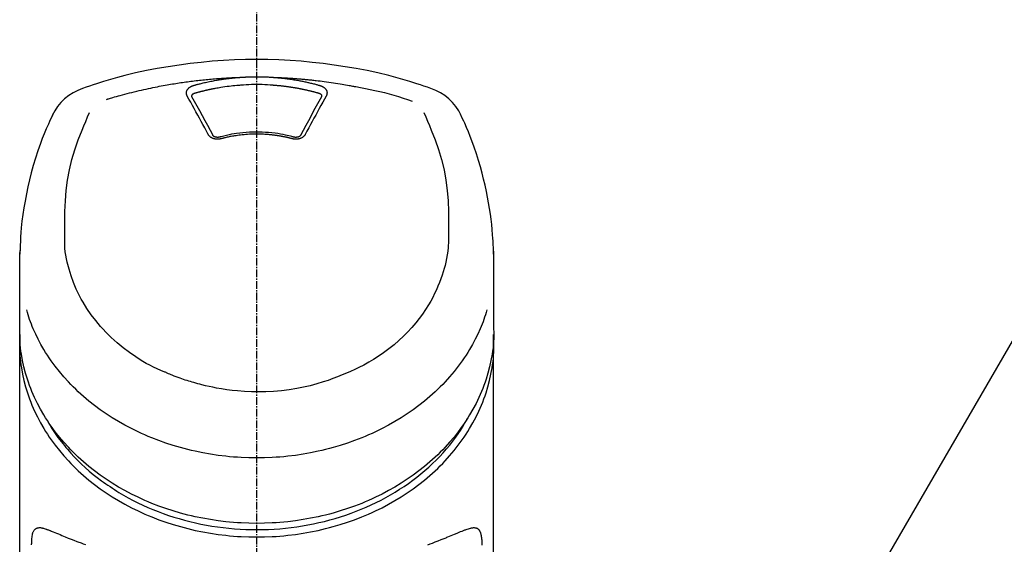
# Model space of a CAD drawing. Units: millimetres. Extents: x -109 to 26472, y -120 to 8859.
# Drawn here: x 3402 to 3497, y 3229 to 3280 of the extents above; entities that cross this region are included whole.
import ezdxf

# ---------------------------------------------------------------- set-up
doc = ezdxf.new("R2010")
doc.units = ezdxf.units.MM
doc.linetypes.add('CENTER2', pattern=[1.125, 0.75, -0.125, 0.125, -0.125])
doc.layers.add('150-機器', color=8, linetype='Continuous')
doc.layers.add('161-番号', color=110, linetype='Continuous')
doc.styles.add('KH001', font='txt')
doc.dimstyles.new('KH1xx030', dxfattribs={"dimscale": 30, "dimtxt": 2, "dimasz": 0.6, "dimexe": 0.3, "dimexo": 1.2, "dimgap": 0.5, "dimtad": 3, "dimdec": 1, "dimdsep": 46, "dimlunit": 6, "dimtxsty": 'KH001', "dimblk": 'DOT', "dimcen": 1, "dimdle": 1, "dimclrd": 256, "dimclre": 256, "dimclrt": 256, "dimadec": 0, "dimazin": 0, "dimtfac": 1, "dimtdec": 1, "dimtix": 1, "dimtmove": 2, "dimatfit": 3, "dimldrblk": 'CLOSEDBLANK', "dimfxl": 1, "dimtolj": 1, "dimtzin": 0, "dimlwd": -1, "dimlwe": -1, "dimarcsym": 0})

# ---------------------------------------------------------------- blocks, each defined once
blk = doc.blocks.new('F402_S')
at = {"layer": '150-機器', "color": 161, "linetype": 'CENTER2'}
blk.add_line((0, -72.081), (0, 259.906), dxfattribs=at)
at = {"layer": '150-機器', "color": 13, "linetype": 'Continuous'}
for points in [[(16.86, 244.316), (16.523, 244.431), (16.186, 244.545), (15.849, 244.658), (15.511, 244.769), (14.833, 244.983), (14.152, 245.187), (13.468, 245.38), (12.781, 245.562), (11.738, 245.815), (10.689, 246.041), (9.634, 246.242), (8.575, 246.423), (7.511, 246.584), (6.445, 246.724), (5.376, 246.843), (4.305, 246.941), (3.23, 247.017), (2.154, 247.071), (1.077, 247.103), (0, 247.114), (-1.077, 247.103), (-2.154, 247.071), (-3.23, 247.017), (-4.305, 246.941), (-5.376, 246.843), (-6.445, 246.724), (-7.511, 246.584), (-8.575, 246.423), (-9.634, 246.242), (-10.689, 246.04), (-11.738, 245.815), (-12.781, 245.562), (-13.468, 245.38), (-14.152, 245.187), (-14.833, 244.983), (-15.511, 244.769), (-15.849, 244.658), (-16.186, 244.545), (-16.523, 244.431), (-16.86, 244.316)], [(-14.531, 243.255), (-14.489, 243.268), (-14.447, 243.281), (-14.405, 243.294), (-14.363, 243.306), (-14.257, 243.338), (-14.151, 243.37), (-14.045, 243.402), (-13.939, 243.434), (-13.757, 243.487), (-13.575, 243.539), (-13.393, 243.59), (-13.211, 243.641), (-12.99, 243.701), (-12.769, 243.761), (-12.547, 243.819), (-12.325, 243.876), (-12.092, 243.935), (-11.859, 243.993), (-11.625, 244.05), (-11.391, 244.105), (-11.162, 244.158), (-10.933, 244.21), (-10.704, 244.261), (-10.475, 244.31), (-10.262, 244.356), (-10.049, 244.4), (-9.836, 244.443), (-9.623, 244.485), (-9.432, 244.522), (-9.241, 244.558), (-9.05, 244.594), (-8.859, 244.628), (-8.685, 244.659), (-8.511, 244.69), (-8.337, 244.719), (-8.163, 244.748), (-8, 244.775), (-7.838, 244.801), (-7.675, 244.827), (-7.512, 244.852), (-7.349, 244.876), (-7.186, 244.9), (-7.023, 244.924), (-6.86, 244.946), (-6.696, 244.969), (-6.533, 244.991), (-6.369, 245.012), (-6.206, 245.033), (-6.042, 245.053), (-5.878, 245.072), (-5.715, 245.092), (-5.551, 245.11), (-5.387, 245.128), (-5.223, 245.146), (-5.059, 245.163), (-4.895, 245.179), (-4.73, 245.195), (-4.566, 245.21), (-4.402, 245.225), (-4.237, 245.239), (-4.073, 245.253), (-3.909, 245.266), (-3.744, 245.279), (-3.579, 245.291), (-3.415, 245.302), (-3.25, 245.313), (-3.085, 245.323), (-2.921, 245.333), (-2.756, 245.343), (-2.591, 245.352), (-2.426, 245.361), (-2.262, 245.368), (-2.152, 245.372), (-2.042, 245.376), (-1.932, 245.38), (-1.822, 245.384), (-1.767, 245.386), (-1.712, 245.388), (-1.657, 245.39), (-1.602, 245.392)], [(-6.135, 244.596), (-6.12, 244.6), (-6.106, 244.604), (-6.092, 244.608), (-6.078, 244.612), (-6.044, 244.622), (-6.01, 244.632), (-5.976, 244.641), (-5.941, 244.651), (-5.881, 244.668), (-5.821, 244.684), (-5.761, 244.7), (-5.701, 244.716), (-5.623, 244.736), (-5.545, 244.757), (-5.467, 244.776), (-5.389, 244.796), (-5.28, 244.823), (-5.172, 244.849), (-5.063, 244.875), (-4.955, 244.9), (-4.829, 244.928), (-4.703, 244.956), (-4.577, 244.982), (-4.45, 245.008), (-4.325, 245.033), (-4.199, 245.057), (-4.073, 245.08), (-3.947, 245.103), (-3.84, 245.121), (-3.733, 245.139), (-3.626, 245.157), (-3.519, 245.174), (-3.424, 245.189), (-3.329, 245.203), (-3.233, 245.217), (-3.138, 245.231), (-3.043, 245.244), (-2.947, 245.257), (-2.851, 245.269), (-2.756, 245.281), (-2.66, 245.293), (-2.564, 245.304), (-2.468, 245.314), (-2.372, 245.325), (-2.276, 245.335), (-2.18, 245.345), (-2.084, 245.354), (-1.987, 245.362), (-1.923, 245.367), (-1.859, 245.372), (-1.795, 245.377), (-1.73, 245.382), (-1.698, 245.384), (-1.666, 245.387), (-1.634, 245.389), (-1.602, 245.392)], [(-1.602, 245.392), (-1.585, 245.393), (-1.569, 245.394), (-1.552, 245.395), (-1.535, 245.396), (-1.502, 245.399), (-1.469, 245.401), (-1.436, 245.404), (-1.403, 245.406), (-1.353, 245.409), (-1.303, 245.412), (-1.253, 245.415), (-1.203, 245.418), (-1.153, 245.421), (-1.103, 245.423), (-1.053, 245.426), (-1.003, 245.428), (-0.953, 245.431), (-0.903, 245.433), (-0.853, 245.435), (-0.803, 245.437), (-0.753, 245.438), (-0.703, 245.44), (-0.653, 245.442), (-0.603, 245.443), (-0.552, 245.444), (-0.502, 245.446), (-0.452, 245.447), (-0.402, 245.448), (-0.352, 245.449), (-0.301, 245.449), (-0.251, 245.45), (-0.201, 245.451), (-0.134, 245.451), (-0.067, 245.452), (0, 245.452), (0.067, 245.452), (0.151, 245.452), (0.235, 245.451), (0.318, 245.45), (0.402, 245.449), (0.502, 245.447), (0.603, 245.444), (0.703, 245.441), (0.803, 245.437), (0.903, 245.434), (1.003, 245.43), (1.103, 245.425), (1.203, 245.419), (1.27, 245.415), (1.336, 245.41), (1.403, 245.406), (1.469, 245.401), (1.502, 245.399), (1.536, 245.396), (1.569, 245.394), (1.602, 245.392)], [(1.602, 245.392), (1.617, 245.391), (1.632, 245.389), (1.647, 245.388), (1.662, 245.387), (1.698, 245.385), (1.734, 245.382), (1.77, 245.379), (1.806, 245.377), (1.869, 245.372), (1.932, 245.366), (1.995, 245.361), (2.058, 245.355), (2.139, 245.348), (2.22, 245.34), (2.302, 245.332), (2.383, 245.324), (2.495, 245.312), (2.607, 245.299), (2.719, 245.286), (2.83, 245.273), (2.959, 245.256), (3.088, 245.239), (3.216, 245.221), (3.344, 245.202), (3.471, 245.183), (3.598, 245.162), (3.725, 245.141), (3.851, 245.119), (3.958, 245.101), (4.064, 245.081), (4.17, 245.061), (4.277, 245.041), (4.371, 245.023), (4.465, 245.004), (4.559, 244.985), (4.653, 244.965), (4.746, 244.945), (4.84, 244.925), (4.933, 244.904), (5.027, 244.883), (5.12, 244.861), (5.213, 244.839), (5.306, 244.816), (5.398, 244.794), (5.491, 244.771), (5.584, 244.747), (5.676, 244.724), (5.768, 244.699), (5.829, 244.682), (5.89, 244.665), (5.951, 244.648), (6.012, 244.631), (6.043, 244.622), (6.074, 244.613), (6.104, 244.605), (6.135, 244.596)], [(1.602, 245.392), (1.63, 245.391), (1.658, 245.39), (1.686, 245.389), (1.714, 245.388), (1.77, 245.386), (1.826, 245.384), (1.882, 245.382), (1.938, 245.38), (2.022, 245.377), (2.106, 245.374), (2.19, 245.37), (2.274, 245.366), (2.357, 245.362), (2.441, 245.358), (2.525, 245.354), (2.609, 245.35), (2.693, 245.345), (2.777, 245.341), (2.861, 245.336), (2.945, 245.331), (3.029, 245.326), (3.112, 245.321), (3.196, 245.316), (3.28, 245.31), (3.364, 245.305), (3.448, 245.299), (3.531, 245.293), (3.615, 245.287), (3.699, 245.281), (3.783, 245.275), (3.866, 245.268), (3.95, 245.262), (4.034, 245.255), (4.118, 245.248), (4.201, 245.241), (4.285, 245.234), (4.369, 245.227), (4.452, 245.219), (4.536, 245.212), (4.62, 245.204), (4.703, 245.196), (4.787, 245.188), (4.87, 245.18), (4.954, 245.172), (5.037, 245.163), (5.121, 245.155), (5.204, 245.146), (5.288, 245.137), (5.407, 245.125), (5.526, 245.112), (5.646, 245.099), (5.765, 245.085), (5.959, 245.063), (6.154, 245.04), (6.348, 245.016), (6.543, 244.991), (6.764, 244.962), (6.986, 244.931), (7.208, 244.899), (7.429, 244.866), (7.642, 244.833), (7.855, 244.799), (8.067, 244.764), (8.28, 244.729), (8.445, 244.701), (8.61, 244.673), (8.775, 244.644), (8.94, 244.614), (9.05, 244.593), (9.159, 244.572), (9.269, 244.551), (9.379, 244.53), (9.433, 244.519), (9.488, 244.509), (9.543, 244.498), (9.598, 244.488)], [(-6.729, 243.581), (-6.732, 243.586), (-6.735, 243.592), (-6.738, 243.598), (-6.741, 243.604), (-6.747, 243.615), (-6.753, 243.627), (-6.759, 243.638), (-6.764, 243.65), (-6.772, 243.668), (-6.778, 243.686), (-6.783, 243.705), (-6.787, 243.723), (-6.792, 243.742), (-6.795, 243.761), (-6.799, 243.78), (-6.801, 243.799), (-6.804, 243.824), (-6.806, 243.85), (-6.807, 243.875), (-6.806, 243.901), (-6.805, 243.934), (-6.801, 243.966), (-6.796, 243.998), (-6.788, 244.03), (-6.777, 244.069), (-6.762, 244.107), (-6.745, 244.144), (-6.726, 244.179), (-6.703, 244.216), (-6.678, 244.251), (-6.651, 244.284), (-6.621, 244.316), (-6.594, 244.343), (-6.566, 244.368), (-6.537, 244.392), (-6.506, 244.415), (-6.481, 244.433), (-6.455, 244.451), (-6.428, 244.467), (-6.401, 244.483), (-6.38, 244.495), (-6.359, 244.507), (-6.338, 244.518), (-6.317, 244.528), (-6.295, 244.539), (-6.273, 244.549), (-6.251, 244.558), (-6.228, 244.567), (-6.213, 244.572), (-6.197, 244.577), (-6.181, 244.582), (-6.166, 244.587), (-6.158, 244.589), (-6.15, 244.591), (-6.142, 244.594), (-6.135, 244.596)], [(-5.95, 243.879), (-5.934, 243.883), (-5.917, 243.888), (-5.901, 243.893), (-5.885, 243.897), (-5.852, 243.906), (-5.82, 243.916), (-5.788, 243.925), (-5.755, 243.934), (-5.706, 243.947), (-5.658, 243.961), (-5.609, 243.974), (-5.56, 243.987), (-5.511, 244), (-5.462, 244.012), (-5.413, 244.025), (-5.364, 244.038), (-5.315, 244.05), (-5.266, 244.062), (-5.216, 244.075), (-5.167, 244.087), (-5.118, 244.099), (-5.069, 244.11), (-5.02, 244.122), (-4.97, 244.134), (-4.921, 244.145), (-4.872, 244.157), (-4.823, 244.168), (-4.773, 244.179), (-4.724, 244.19), (-4.674, 244.201), (-4.625, 244.212), (-4.575, 244.223), (-4.526, 244.233), (-4.476, 244.243), (-4.427, 244.254), (-4.377, 244.264), (-4.328, 244.274), (-4.278, 244.284), (-4.229, 244.294), (-4.179, 244.304), (-4.129, 244.313), (-4.08, 244.323), (-4.03, 244.332), (-3.98, 244.341), (-3.855, 244.365), (-3.73, 244.387), (-3.605, 244.41), (-3.48, 244.432), (-3.279, 244.465), (-3.077, 244.497), (-2.876, 244.526), (-2.673, 244.552), (-2.487, 244.573), (-2.3, 244.592), (-2.114, 244.609), (-1.927, 244.624), (-1.834, 244.631), (-1.741, 244.637), (-1.648, 244.644), (-1.555, 244.65), (-1.554, 244.65), (-1.553, 244.65), (-1.552, 244.65), (-1.551, 244.65)], [(-1.553, 244.65), (-1.296, 244.672), (-1.038, 244.692), (-0.78, 244.71), (-0.521, 244.723), (-0.261, 244.731), (0, 244.734), (0.261, 244.731), (0.522, 244.723), (0.78, 244.71), (1.038, 244.692), (1.296, 244.672), (1.554, 244.65)], [(1.554, 244.65), (1.571, 244.649), (1.589, 244.648), (1.607, 244.646), (1.625, 244.645), (1.66, 244.642), (1.696, 244.64), (1.732, 244.637), (1.767, 244.635), (1.821, 244.63), (1.874, 244.626), (1.928, 244.621), (1.981, 244.616), (2.034, 244.611), (2.087, 244.606), (2.141, 244.601), (2.194, 244.596), (2.247, 244.59), (2.301, 244.585), (2.354, 244.579), (2.407, 244.573), (2.46, 244.567), (2.513, 244.561), (2.566, 244.555), (2.62, 244.549), (2.673, 244.542), (2.726, 244.536), (2.779, 244.529), (2.832, 244.522), (2.885, 244.515), (2.938, 244.508), (2.991, 244.501), (3.044, 244.494), (3.096, 244.486), (3.149, 244.479), (3.202, 244.471), (3.255, 244.463), (3.308, 244.455), (3.36, 244.447), (3.413, 244.439), (3.466, 244.43), (3.518, 244.422), (3.571, 244.413), (3.624, 244.404), (3.676, 244.396), (3.729, 244.386), (3.781, 244.377), (3.834, 244.368), (3.886, 244.359), (3.938, 244.349), (3.991, 244.339), (4.043, 244.33), (4.095, 244.32), (4.148, 244.31), (4.2, 244.3), (4.252, 244.289), (4.304, 244.279), (4.356, 244.268), (4.408, 244.258), (4.46, 244.247), (4.512, 244.236), (4.564, 244.225), (4.616, 244.214), (4.668, 244.202), (4.72, 244.191), (4.772, 244.179), (4.823, 244.168), (4.875, 244.156), (4.927, 244.144), (4.978, 244.132), (5.03, 244.12), (5.081, 244.108), (5.133, 244.095), (5.184, 244.083), (5.236, 244.07), (5.287, 244.057), (5.338, 244.044), (5.39, 244.031), (5.441, 244.018), (5.492, 244.005), (5.543, 243.991), (5.594, 243.978), (5.645, 243.964), (5.696, 243.95), (5.747, 243.936), (5.781, 243.927), (5.815, 243.917), (5.848, 243.908), (5.882, 243.898), (5.899, 243.893), (5.916, 243.888), (5.933, 243.884), (5.95, 243.879)], [(6.135, 244.596), (6.14, 244.595), (6.145, 244.593), (6.15, 244.592), (6.155, 244.59), (6.166, 244.587), (6.176, 244.584), (6.186, 244.581), (6.197, 244.577), (6.212, 244.572), (6.227, 244.566), (6.242, 244.56), (6.257, 244.554), (6.275, 244.547), (6.292, 244.539), (6.309, 244.532), (6.326, 244.524), (6.345, 244.514), (6.364, 244.504), (6.383, 244.494), (6.401, 244.483), (6.428, 244.467), (6.455, 244.451), (6.481, 244.433), (6.506, 244.415), (6.537, 244.392), (6.566, 244.368), (6.594, 244.343), (6.621, 244.316), (6.651, 244.284), (6.678, 244.251), (6.703, 244.216), (6.726, 244.18), (6.745, 244.144), (6.762, 244.107), (6.777, 244.069), (6.788, 244.03), (6.796, 243.998), (6.801, 243.966), (6.805, 243.934), (6.807, 243.901), (6.807, 243.875), (6.806, 243.85), (6.804, 243.824), (6.801, 243.799), (6.799, 243.78), (6.795, 243.761), (6.792, 243.742), (6.787, 243.723), (6.783, 243.705), (6.778, 243.686), (6.772, 243.668), (6.765, 243.65), (6.759, 243.638), (6.753, 243.627), (6.747, 243.615), (6.741, 243.604), (6.738, 243.598), (6.735, 243.592), (6.732, 243.586), (6.729, 243.581)], [(9.598, 244.488), (10.061, 244.402), (10.524, 244.314), (10.987, 244.223), (11.448, 244.125), (11.907, 244.02), (12.365, 243.907), (12.82, 243.787), (13.273, 243.658), (13.721, 243.523), (14.168, 243.382), (14.613, 243.238), (15.058, 243.091)], [(-4.695, 239.863), (-4.864, 240.178), (-5.034, 240.493), (-5.204, 240.808), (-5.374, 241.123), (-5.543, 241.433), (-5.712, 241.743), (-5.882, 242.053), (-6.053, 242.362), (-6.221, 242.667), (-6.39, 242.972), (-6.56, 243.276), (-6.729, 243.581)], [(-6.284, 243.538), (-6.284, 243.539), (-6.284, 243.54), (-6.284, 243.541), (-6.284, 243.542), (-6.284, 243.553), (-6.284, 243.564), (-6.284, 243.575), (-6.284, 243.587), (-6.281, 243.611), (-6.275, 243.635), (-6.267, 243.658), (-6.256, 243.681), (-6.233, 243.717), (-6.204, 243.75), (-6.172, 243.779), (-6.136, 243.804), (-6.107, 243.821), (-6.077, 243.836), (-6.046, 243.849), (-6.014, 243.86), (-5.998, 243.865), (-5.982, 243.87), (-5.966, 243.875), (-5.95, 243.879)], [(-6.278, 243.505), (-6.28, 243.514), (-6.281, 243.523), (-6.283, 243.531), (-6.284, 243.54)], [(-4.228, 239.761), (-4.484, 240.239), (-4.741, 240.717), (-4.998, 241.194), (-5.257, 241.67), (-5.512, 242.133), (-5.768, 242.594), (-6.025, 243.056), (-6.283, 243.516)], [(6.283, 243.516), (6.025, 243.056), (5.768, 242.594), (5.512, 242.133), (5.257, 241.67), (4.998, 241.194), (4.741, 240.717), (4.484, 240.239), (4.228, 239.761)], [(6.729, 243.581), (6.56, 243.276), (6.39, 242.972), (6.221, 242.667), (6.053, 242.362), (5.882, 242.053), (5.712, 241.743), (5.543, 241.433), (5.374, 241.123), (5.204, 240.808), (5.034, 240.493), (4.864, 240.178), (4.695, 239.863)], [(5.95, 243.879), (5.966, 243.875), (5.982, 243.87), (5.998, 243.865), (6.014, 243.86), (6.046, 243.849), (6.077, 243.836), (6.107, 243.821), (6.136, 243.804), (6.172, 243.779), (6.204, 243.75), (6.233, 243.717), (6.256, 243.681), (6.266, 243.658), (6.275, 243.635), (6.281, 243.611), (6.284, 243.587), (6.284, 243.575), (6.284, 243.564), (6.284, 243.553), (6.284, 243.542), (6.284, 243.541), (6.284, 243.54), (6.284, 243.539), (6.284, 243.538)], [(6.284, 243.54), (6.283, 243.531), (6.281, 243.522), (6.28, 243.514), (6.278, 243.505)], [(-19.735, 241.808), (-19.847, 241.572), (-19.958, 241.336), (-20.068, 241.099), (-20.177, 240.861), (-20.381, 240.398), (-20.578, 239.931), (-20.766, 239.461), (-20.946, 238.987), (-21.194, 238.287), (-21.422, 237.58), (-21.634, 236.867), (-21.83, 236.15), (-22.001, 235.47), (-22.158, 234.788), (-22.303, 234.103), (-22.434, 233.415), (-22.546, 232.766), (-22.646, 232.115), (-22.731, 231.462), (-22.8, 230.808), (-22.836, 230.38), (-22.865, 229.952), (-22.888, 229.523), (-22.905, 229.095), (-22.912, 228.887), (-22.918, 228.68), (-22.923, 228.472), (-22.927, 228.265)], [(-18.571, 230.205), (-18.578, 230.754), (-18.582, 231.304), (-18.581, 231.854), (-18.573, 232.404), (-18.532, 233.42), (-18.45, 234.434), (-18.322, 235.442), (-18.139, 236.441), (-17.899, 237.419), (-17.609, 238.383), (-17.276, 239.336), (-16.91, 240.276), (-16.734, 240.703), (-16.554, 241.129), (-16.371, 241.553), (-16.187, 241.977)], [(16.179, 241.997), (16.364, 241.571), (16.547, 241.146), (16.729, 240.718), (16.906, 240.289), (17.273, 239.348), (17.606, 238.394), (17.898, 237.428), (18.138, 236.448), (18.321, 235.448), (18.45, 234.438), (18.532, 233.422), (18.573, 232.404), (18.581, 231.854), (18.582, 231.304), (18.578, 230.754), (18.571, 230.205)], [(22.928, 228.266), (22.924, 228.417), (22.92, 228.568), (22.916, 228.719), (22.912, 228.87), (22.9, 229.19), (22.885, 229.511), (22.867, 229.831), (22.845, 230.152), (22.803, 230.652), (22.751, 231.152), (22.69, 231.651), (22.622, 232.149), (22.54, 232.699), (22.449, 233.248), (22.35, 233.796), (22.242, 234.342), (22.112, 234.939), (21.973, 235.533), (21.822, 236.125), (21.663, 236.715), (21.478, 237.354), (21.281, 237.989), (21.07, 238.619), (20.843, 239.244), (20.678, 239.673), (20.505, 240.098), (20.326, 240.521), (20.139, 240.941), (20.04, 241.158), (19.939, 241.375), (19.837, 241.592), (19.735, 241.808)], [(-3.464, 239.44), (-3.471, 239.438), (-3.479, 239.437), (-3.486, 239.435), (-3.493, 239.433), (-3.508, 239.43), (-3.523, 239.426), (-3.537, 239.422), (-3.552, 239.419), (-3.582, 239.413), (-3.613, 239.409), (-3.643, 239.405), (-3.674, 239.402), (-3.713, 239.399), (-3.752, 239.396), (-3.791, 239.395), (-3.83, 239.396), (-3.877, 239.398), (-3.923, 239.402), (-3.97, 239.407), (-4.016, 239.415), (-4.061, 239.423), (-4.106, 239.434), (-4.15, 239.446), (-4.194, 239.46), (-4.236, 239.475), (-4.277, 239.492), (-4.317, 239.511), (-4.356, 239.532), (-4.393, 239.553), (-4.429, 239.575), (-4.464, 239.599), (-4.497, 239.625), (-4.523, 239.647), (-4.547, 239.67), (-4.571, 239.694), (-4.594, 239.718), (-4.611, 239.738), (-4.628, 239.757), (-4.643, 239.778), (-4.658, 239.799), (-4.664, 239.81), (-4.67, 239.82), (-4.676, 239.831), (-4.683, 239.842), (-4.686, 239.847), (-4.689, 239.853), (-4.692, 239.858), (-4.695, 239.863)], [(-3.579, 239.608), (-3.589, 239.605), (-3.598, 239.603), (-3.608, 239.6), (-3.617, 239.598), (-3.636, 239.594), (-3.654, 239.59), (-3.673, 239.587), (-3.692, 239.584), (-3.721, 239.581), (-3.749, 239.579), (-3.778, 239.579), (-3.807, 239.58), (-3.834, 239.581), (-3.861, 239.583), (-3.889, 239.587), (-3.916, 239.591), (-3.949, 239.597), (-3.982, 239.604), (-4.014, 239.614), (-4.046, 239.624), (-4.081, 239.639), (-4.114, 239.655), (-4.145, 239.675), (-4.175, 239.697), (-4.191, 239.711), (-4.205, 239.727), (-4.219, 239.743), (-4.23, 239.761), (-4.235, 239.769), (-4.24, 239.778), (-4.244, 239.786), (-4.248, 239.795)], [(3.621, 239.597), (3.569, 239.611), (3.516, 239.625), (3.464, 239.639), (3.411, 239.653), (3.26, 239.692), (3.108, 239.73), (2.955, 239.766), (2.802, 239.8), (2.547, 239.852), (2.29, 239.899), (2.032, 239.94), (1.773, 239.976), (1.465, 240.011), (1.155, 240.04), (0.845, 240.062), (0.535, 240.076), (0.224, 240.084), (-0.088, 240.086), (-0.399, 240.08), (-0.71, 240.069), (-1.02, 240.05), (-1.33, 240.025), (-1.639, 239.993), (-1.947, 239.953), (-2.191, 239.916), (-2.433, 239.874), (-2.675, 239.827), (-2.916, 239.775), (-3.054, 239.742), (-3.192, 239.709), (-3.33, 239.674), (-3.467, 239.638), (-3.506, 239.628), (-3.544, 239.617), (-3.583, 239.607), (-3.621, 239.597)], [(3.464, 239.44), (3.45, 239.444), (3.436, 239.447), (3.422, 239.451), (3.408, 239.455), (3.38, 239.462), (3.352, 239.469), (3.324, 239.476), (3.296, 239.484), (3.254, 239.494), (3.212, 239.504), (3.17, 239.514), (3.128, 239.524), (3.085, 239.534), (3.043, 239.544), (3.001, 239.554), (2.958, 239.563), (2.916, 239.573), (2.874, 239.582), (2.831, 239.591), (2.788, 239.6), (2.746, 239.609), (2.703, 239.617), (2.661, 239.626), (2.618, 239.634), (2.575, 239.642), (2.532, 239.651), (2.489, 239.659), (2.446, 239.666), (2.404, 239.674), (2.361, 239.682), (2.318, 239.689), (2.275, 239.696), (2.231, 239.704), (2.188, 239.711), (2.145, 239.717), (2.102, 239.724), (2.059, 239.731), (2.016, 239.737), (1.972, 239.744), (1.929, 239.75), (1.876, 239.757), (1.823, 239.765), (1.77, 239.772), (1.716, 239.779), (1.629, 239.79), (1.542, 239.8), (1.455, 239.81), (1.368, 239.82), (1.25, 239.832), (1.133, 239.842), (1.015, 239.852), (0.897, 239.86), (0.775, 239.867), (0.653, 239.873), (0.531, 239.878), (0.408, 239.882), (0.262, 239.886), (0.115, 239.888), (-0.032, 239.889), (-0.179, 239.889), (-0.355, 239.887), (-0.53, 239.883), (-0.706, 239.877), (-0.881, 239.867), (-1.053, 239.854), (-1.224, 239.839), (-1.395, 239.821), (-1.565, 239.801), (-1.71, 239.782), (-1.855, 239.763), (-2, 239.742), (-2.144, 239.72), (-2.249, 239.703), (-2.354, 239.685), (-2.459, 239.667), (-2.563, 239.647), (-2.666, 239.627), (-2.769, 239.606), (-2.872, 239.583), (-2.975, 239.561), (-3.045, 239.545), (-3.115, 239.528), (-3.186, 239.512), (-3.256, 239.494), (-3.293, 239.484), (-3.331, 239.475), (-3.369, 239.465), (-3.406, 239.455), (-3.421, 239.451), (-3.435, 239.448), (-3.45, 239.444), (-3.464, 239.44)], [(4.695, 239.863), (4.692, 239.858), (4.689, 239.853), (4.686, 239.847), (4.683, 239.842), (4.676, 239.831), (4.67, 239.82), (4.664, 239.81), (4.658, 239.799), (4.643, 239.778), (4.628, 239.757), (4.611, 239.738), (4.594, 239.718), (4.571, 239.694), (4.547, 239.67), (4.523, 239.647), (4.497, 239.625), (4.464, 239.599), (4.429, 239.575), (4.393, 239.553), (4.356, 239.532), (4.317, 239.511), (4.277, 239.492), (4.236, 239.475), (4.194, 239.46), (4.15, 239.446), (4.106, 239.434), (4.061, 239.423), (4.016, 239.415), (3.97, 239.407), (3.923, 239.402), (3.877, 239.398), (3.83, 239.396), (3.791, 239.395), (3.752, 239.397), (3.713, 239.399), (3.674, 239.402), (3.643, 239.405), (3.613, 239.409), (3.582, 239.413), (3.552, 239.419), (3.537, 239.422), (3.523, 239.426), (3.508, 239.43), (3.493, 239.433), (3.486, 239.435), (3.479, 239.437), (3.471, 239.438), (3.464, 239.44)], [(4.248, 239.795), (4.244, 239.786), (4.24, 239.778), (4.235, 239.769), (4.23, 239.761), (4.219, 239.743), (4.205, 239.727), (4.191, 239.711), (4.175, 239.697), (4.145, 239.675), (4.114, 239.655), (4.081, 239.638), (4.046, 239.624), (4.014, 239.613), (3.982, 239.604), (3.949, 239.597), (3.916, 239.591), (3.889, 239.587), (3.861, 239.583), (3.834, 239.581), (3.807, 239.579), (3.778, 239.579), (3.749, 239.579), (3.721, 239.581), (3.692, 239.584), (3.673, 239.587), (3.654, 239.59), (3.636, 239.594), (3.617, 239.598), (3.608, 239.6), (3.598, 239.603), (3.589, 239.605), (3.579, 239.608)], [(-8.904, 216.854), (-9.272, 217.008), (-9.638, 217.165), (-10.001, 217.329), (-10.358, 217.505), (-10.703, 217.692), (-11.042, 217.891), (-11.376, 218.1), (-11.705, 218.316), (-12.33, 218.751), (-12.937, 219.21), (-13.524, 219.693), (-14.09, 220.202), (-14.359, 220.461), (-14.621, 220.726), (-14.877, 220.998), (-15.127, 221.276), (-15.591, 221.829), (-16.028, 222.403), (-16.437, 222.997), (-16.818, 223.611), (-16.994, 223.92), (-17.161, 224.232), (-17.321, 224.55), (-17.472, 224.871), (-17.74, 225.509), (-17.975, 226.158), (-18.177, 226.819), (-18.348, 227.49), (-18.422, 227.827), (-18.486, 228.165), (-18.537, 228.506), (-18.571, 228.847), (-18.588, 229.185), (-18.59, 229.524), (-18.583, 229.864), (-18.571, 230.205)], [(18.571, 230.205), (18.572, 230.098), (18.572, 229.991), (18.572, 229.884), (18.571, 229.777), (18.566, 229.562), (18.557, 229.348), (18.544, 229.134), (18.527, 228.92), (18.489, 228.563), (18.439, 228.207), (18.378, 227.853), (18.306, 227.502), (18.231, 227.184), (18.147, 226.869), (18.055, 226.556), (17.955, 226.245), (17.829, 225.882), (17.694, 225.523), (17.55, 225.168), (17.396, 224.816), (17.224, 224.445), (17.042, 224.08), (16.849, 223.72), (16.645, 223.366), (16.357, 222.908), (16.051, 222.462), (15.728, 222.028), (15.39, 221.605), (15.008, 221.16), (14.61, 220.73), (14.198, 220.315), (13.77, 219.914), (13.292, 219.498), (12.798, 219.101), (12.291, 218.723), (11.768, 218.364), (11.31, 218.073), (10.843, 217.797), (10.368, 217.535), (9.885, 217.288), (9.488, 217.097), (9.087, 216.915), (8.683, 216.74), (8.276, 216.571), (7.822, 216.389), (7.365, 216.214), (6.905, 216.047), (6.441, 215.891), (5.812, 215.698), (5.177, 215.526), (4.537, 215.375), (3.891, 215.248), (3.143, 215.13), (2.391, 215.042), (1.637, 214.982), (0.879, 214.947), (0.191, 214.936), (-0.497, 214.944), (-1.185, 214.973), (-1.871, 215.024), (-2.383, 215.076), (-2.893, 215.139), (-3.402, 215.216), (-3.908, 215.305), (-4.261, 215.376), (-4.613, 215.452), (-4.963, 215.534), (-5.312, 215.62), (-5.509, 215.671), (-5.705, 215.723), (-5.9, 215.777), (-6.096, 215.832), (-6.258, 215.879), (-6.419, 215.927), (-6.58, 215.975), (-6.741, 216.026), (-6.913, 216.081), (-7.085, 216.138), (-7.256, 216.197), (-7.427, 216.257), (-7.616, 216.324), (-7.804, 216.392), (-7.99, 216.464), (-8.176, 216.538), (-8.298, 216.59), (-8.419, 216.643), (-8.54, 216.696), (-8.661, 216.749), (-8.722, 216.775), (-8.782, 216.802), (-8.843, 216.828), (-8.904, 216.854)], [(-22.939, 227.366), (-22.939, 227.416), (-22.939, 227.465), (-22.938, 227.514), (-22.938, 227.563), (-22.938, 227.661), (-22.938, 227.76), (-22.937, 227.858), (-22.936, 227.956), (-22.934, 228.062), (-22.931, 228.167), (-22.928, 228.272), (-22.925, 228.378), (-22.923, 228.434), (-22.92, 228.49), (-22.918, 228.546), (-22.916, 228.603), (-22.916, 228.61), (-22.916, 228.617), (-22.915, 228.624), (-22.915, 228.632)], [(22.918, 228.574), (22.918, 228.557), (22.919, 228.541), (22.919, 228.525), (22.92, 228.508), (22.924, 228.408), (22.927, 228.307), (22.93, 228.207), (22.933, 228.106), (22.934, 228.006), (22.935, 227.905), (22.936, 227.804), (22.936, 227.703), (22.937, 227.619), (22.937, 227.535), (22.938, 227.451), (22.939, 227.366)], [(-22.939, 221.029), (-22.939, 221.557), (-22.939, 222.085), (-22.939, 222.613), (-22.939, 223.141), (-22.939, 223.669), (-22.939, 224.198), (-22.939, 224.726), (-22.939, 225.254), (-22.939, 225.782), (-22.939, 226.31), (-22.939, 226.838), (-22.939, 227.366)], [(22.939, 227.366), (22.939, 226.838), (22.939, 226.31), (22.939, 225.782), (22.939, 225.254), (22.939, 224.726), (22.939, 224.198), (22.939, 223.669), (22.939, 223.141), (22.939, 222.613), (22.939, 222.085), (22.939, 221.557), (22.939, 221.029)], [(22.27, 222.862), (22.206, 222.632), (22.139, 222.402), (22.069, 222.173), (21.994, 221.946), (21.911, 221.719), (21.823, 221.493), (21.73, 221.27), (21.634, 221.047), (21.402, 220.534), (21.157, 220.027), (20.897, 219.528), (20.618, 219.039), (20.449, 218.761), (20.274, 218.487), (20.093, 218.217), (19.907, 217.949), (19.516, 217.417), (19.108, 216.899), (18.682, 216.394), (18.239, 215.904), (18.006, 215.659), (17.769, 215.418), (17.528, 215.182), (17.282, 214.949), (16.772, 214.489), (16.248, 214.046), (15.71, 213.619), (15.159, 213.21), (14.872, 213.007), (14.582, 212.808), (14.289, 212.615), (13.993, 212.426), (13.384, 212.057), (12.764, 211.706), (12.135, 211.373), (11.496, 211.059), (11.167, 210.906), (10.835, 210.758), (10.501, 210.615), (10.166, 210.477), (9.482, 210.213), (8.791, 209.968), (8.094, 209.742), (7.391, 209.535), (7.032, 209.438), (6.672, 209.346), (6.311, 209.259), (5.948, 209.177), (5.216, 209.027), (4.482, 208.898), (3.744, 208.787), (3.003, 208.697), (2.628, 208.659), (2.253, 208.626), (1.877, 208.598), (1.501, 208.576), (0.751, 208.546), (0, 208.536), (-0.751, 208.546), (-1.501, 208.576), (-1.877, 208.598), (-2.253, 208.626), (-2.628, 208.659), (-3.003, 208.697), (-3.744, 208.787), (-4.482, 208.898), (-5.216, 209.027), (-5.948, 209.177), (-6.311, 209.259), (-6.672, 209.346), (-7.032, 209.438), (-7.391, 209.535), (-8.094, 209.742), (-8.791, 209.968), (-9.482, 210.213), (-10.166, 210.477), (-10.501, 210.615), (-10.835, 210.758), (-11.167, 210.906), (-11.496, 211.059), (-12.135, 211.373), (-12.764, 211.706), (-13.384, 212.057), (-13.993, 212.426), (-14.289, 212.615), (-14.582, 212.808), (-14.872, 213.007), (-15.159, 213.21), (-15.71, 213.619), (-16.248, 214.046), (-16.772, 214.489), (-17.282, 214.949), (-17.528, 215.182), (-17.769, 215.418), (-18.006, 215.659), (-18.239, 215.904), (-18.682, 216.394), (-19.108, 216.899), (-19.516, 217.417), (-19.907, 217.949), (-20.093, 218.217), (-20.274, 218.487), (-20.449, 218.761), (-20.618, 219.039), (-20.897, 219.528), (-21.157, 220.027), (-21.402, 220.534), (-21.634, 221.047), (-21.73, 221.27), (-21.823, 221.493), (-21.911, 221.719), (-21.994, 221.946), (-22.069, 222.173), (-22.139, 222.402), (-22.206, 222.632), (-22.27, 222.862)], [(22.939, 221.029), (22.947, 220.721), (22.952, 220.413), (22.95, 220.106), (22.939, 219.799), (22.916, 219.491), (22.883, 219.183), (22.84, 218.876), (22.791, 218.569), (22.678, 217.958), (22.543, 217.352), (22.386, 216.751), (22.205, 216.157), (22.105, 215.858), (21.998, 215.561), (21.886, 215.267), (21.768, 214.974), (21.512, 214.391), (21.235, 213.817), (20.937, 213.254), (20.618, 212.702), (20.448, 212.424), (20.273, 212.15), (20.093, 211.879), (19.907, 211.612), (19.517, 211.079), (19.108, 210.561), (18.682, 210.057), (18.239, 209.567), (18.006, 209.322), (17.769, 209.081), (17.528, 208.844), (17.282, 208.612), (16.772, 208.152), (16.248, 207.708), (15.71, 207.282), (15.159, 206.872), (14.872, 206.669), (14.582, 206.471), (14.289, 206.277), (13.993, 206.088), (13.384, 205.719), (12.764, 205.368), (12.135, 205.036), (11.496, 204.722), (11.167, 204.569), (10.835, 204.421), (10.501, 204.277), (10.166, 204.139), (9.482, 203.875), (8.791, 203.63), (8.094, 203.404), (7.391, 203.198), (7.032, 203.101), (6.672, 203.008), (6.311, 202.921), (5.948, 202.839), (5.216, 202.69), (4.482, 202.56), (3.744, 202.45), (3.003, 202.359), (2.628, 202.321), (2.253, 202.288), (1.877, 202.261), (1.501, 202.238), (0.751, 202.209), (0, 202.199), (-0.751, 202.209), (-1.501, 202.238), (-1.877, 202.261), (-2.253, 202.288), (-2.628, 202.321), (-3.003, 202.359), (-3.744, 202.45), (-4.482, 202.56), (-5.216, 202.69), (-5.948, 202.839), (-6.311, 202.921), (-6.672, 203.008), (-7.032, 203.101), (-7.391, 203.198), (-8.094, 203.404), (-8.791, 203.63), (-9.482, 203.875), (-10.166, 204.139), (-10.501, 204.277), (-10.835, 204.421), (-11.167, 204.569), (-11.496, 204.722), (-12.135, 205.036), (-12.764, 205.368), (-13.384, 205.719), (-13.993, 206.088), (-14.289, 206.277), (-14.582, 206.471), (-14.872, 206.669), (-15.159, 206.872), (-15.71, 207.282), (-16.248, 207.708), (-16.772, 208.152), (-17.282, 208.612), (-17.528, 208.844), (-17.769, 209.081), (-18.006, 209.322), (-18.239, 209.567), (-18.682, 210.057), (-19.108, 210.561), (-19.517, 211.079), (-19.907, 211.612), (-20.093, 211.879), (-20.273, 212.15), (-20.448, 212.424), (-20.618, 212.702), (-20.937, 213.254), (-21.235, 213.817), (-21.512, 214.391), (-21.768, 214.974), (-21.886, 215.267), (-21.998, 215.561), (-22.105, 215.858), (-22.205, 216.157), (-22.386, 216.751), (-22.543, 217.352), (-22.678, 217.958), (-22.791, 218.569), (-22.84, 218.876), (-22.883, 219.183), (-22.916, 219.491), (-22.939, 219.799), (-22.95, 220.106), (-22.952, 220.413), (-22.947, 220.721), (-22.939, 221.029)], [(-22.93, 220.505), (-22.931, 220.439), (-22.933, 220.373), (-22.935, 220.307), (-22.936, 220.241), (-22.937, 220.175), (-22.938, 220.109), (-22.939, 220.043), (-22.939, 219.977), (-22.939, 219.911), (-22.939, 219.845), (-22.939, 219.779), (-22.939, 219.713)], [(22.939, 219.713), (22.939, 219.779), (22.939, 219.845), (22.939, 219.911), (22.939, 219.977), (22.939, 220.043), (22.938, 220.109), (22.937, 220.175), (22.936, 220.241), (22.935, 220.307), (22.933, 220.373), (22.931, 220.439), (22.93, 220.505)], [(-22.939, 219.713), (-22.947, 219.405), (-22.952, 219.098), (-22.95, 218.79), (-22.939, 218.483), (-22.916, 218.175), (-22.883, 217.867), (-22.84, 217.56), (-22.791, 217.253), (-22.678, 216.642), (-22.543, 216.036), (-22.386, 215.435), (-22.205, 214.841), (-22.105, 214.542), (-21.998, 214.245), (-21.886, 213.951), (-21.768, 213.659), (-21.512, 213.075), (-21.235, 212.501), (-20.937, 211.938), (-20.618, 211.386), (-20.448, 211.109), (-20.273, 210.834), (-20.093, 210.564), (-19.907, 210.296), (-19.517, 209.764), (-19.108, 209.245), (-18.682, 208.741), (-18.239, 208.251), (-18.006, 208.006), (-17.769, 207.765), (-17.528, 207.528), (-17.282, 207.296), (-16.772, 206.836), (-16.248, 206.393), (-15.71, 205.966), (-15.159, 205.557), (-14.872, 205.354), (-14.582, 205.155), (-14.289, 204.962), (-13.993, 204.773), (-13.384, 204.404), (-12.764, 204.053), (-12.135, 203.72), (-11.496, 203.406), (-11.167, 203.253), (-10.835, 203.105), (-10.501, 202.962), (-10.166, 202.823), (-9.482, 202.559), (-8.791, 202.314), (-8.094, 202.089), (-7.391, 201.882), (-7.032, 201.785), (-6.672, 201.693), (-6.311, 201.605), (-5.948, 201.523), (-5.216, 201.374), (-4.482, 201.244), (-3.744, 201.134), (-3.003, 201.044), (-2.628, 201.005), (-2.253, 200.973), (-1.877, 200.945), (-1.501, 200.922), (-0.751, 200.893), (0, 200.883), (0.751, 200.893), (1.501, 200.922), (1.877, 200.945), (2.253, 200.973), (2.628, 201.005), (3.003, 201.044), (3.744, 201.134), (4.482, 201.244), (5.216, 201.374), (5.948, 201.523), (6.311, 201.605), (6.672, 201.693), (7.032, 201.785), (7.391, 201.882), (8.094, 202.089), (8.791, 202.314), (9.482, 202.559), (10.165, 202.823), (10.501, 202.962), (10.835, 203.105), (11.167, 203.253), (11.496, 203.406), (12.135, 203.72), (12.764, 204.053), (13.384, 204.403), (13.993, 204.773), (14.289, 204.962), (14.582, 205.155), (14.872, 205.353), (15.159, 205.556), (15.71, 205.966), (16.248, 206.393), (16.772, 206.836), (17.282, 207.296), (17.528, 207.528), (17.769, 207.765), (18.006, 208.006), (18.239, 208.251), (18.682, 208.741), (19.108, 209.245), (19.517, 209.764), (19.907, 210.296), (20.093, 210.564), (20.273, 210.834), (20.448, 211.109), (20.618, 211.386), (20.937, 211.938), (21.235, 212.501), (21.512, 213.075), (21.768, 213.658), (21.886, 213.951), (21.998, 214.245), (22.105, 214.542), (22.205, 214.841), (22.386, 215.435), (22.543, 216.036), (22.678, 216.642), (22.791, 217.253), (22.84, 217.56), (22.883, 217.867), (22.916, 218.175), (22.939, 218.483), (22.95, 218.79), (22.952, 219.098), (22.947, 219.405), (22.939, 219.713)], [(-22.939, 168.228), (-22.939, 172.518), (-22.939, 176.809), (-22.939, 181.099), (-22.939, 185.39), (-22.939, 189.68), (-22.939, 193.971), (-22.939, 198.261), (-22.939, 202.551), (-22.939, 206.842), (-22.939, 211.132), (-22.939, 215.423), (-22.939, 219.713)], [(22.939, 168.228), (22.939, 172.518), (22.939, 176.809), (22.939, 181.099), (22.939, 185.39), (22.939, 189.68), (22.939, 193.97), (22.939, 198.261), (22.939, 202.551), (22.939, 206.842), (22.939, 211.132), (22.939, 215.423), (22.939, 219.713)], [(-20.232, 212.048), (-20.178, 211.953), (-20.124, 211.859), (-20.068, 211.765), (-20.012, 211.672), (-19.952, 211.579), (-19.891, 211.487), (-19.83, 211.395), (-19.769, 211.303), (-19.64, 211.102), (-19.512, 210.9), (-19.382, 210.7), (-19.246, 210.505), (-19.097, 210.312), (-18.942, 210.124), (-18.784, 209.938), (-18.627, 209.751), (-18.473, 209.562), (-18.32, 209.373), (-18.167, 209.185), (-18.01, 208.999), (-17.677, 208.631), (-17.33, 208.278), (-16.97, 207.935), (-16.604, 207.6), (-16.226, 207.266), (-15.842, 206.941), (-15.448, 206.627), (-15.043, 206.328), (-14.832, 206.183), (-14.618, 206.04), (-14.403, 205.899), (-14.189, 205.757), (-13.976, 205.614), (-13.764, 205.47), (-13.551, 205.327), (-13.337, 205.188), (-12.89, 204.917), (-12.435, 204.663), (-11.971, 204.421), (-11.503, 204.19), (-11.022, 203.963), (-10.538, 203.746), (-10.049, 203.539), (-9.556, 203.343), (-9.053, 203.155), (-8.546, 202.978), (-8.036, 202.812), (-7.522, 202.657), (-6.998, 202.51), (-6.472, 202.375), (-5.943, 202.25), (-5.411, 202.137), (-4.874, 202.033), (-4.335, 201.941), (-3.794, 201.859), (-3.252, 201.789), (-2.705, 201.729), (-2.157, 201.68), (-1.608, 201.642), (-1.058, 201.615), (-0.508, 201.6), (0.042, 201.595), (0.592, 201.601), (1.142, 201.619), (1.692, 201.647), (2.24, 201.687), (2.788, 201.737), (3.335, 201.799), (3.877, 201.871), (4.417, 201.954), (4.956, 202.049), (5.493, 202.154), (6.024, 202.269), (6.552, 202.395), (7.078, 202.532), (7.601, 202.68), (8.114, 202.837), (8.624, 203.005), (9.13, 203.183), (9.633, 203.372), (10.125, 203.57), (10.613, 203.778), (11.097, 203.996), (11.575, 204.225), (12.041, 204.461), (12.501, 204.706), (12.955, 204.962), (13.404, 205.228), (13.839, 205.5), (14.268, 205.782), (14.69, 206.073), (15.106, 206.375), (15.506, 206.68), (15.898, 206.994), (16.283, 207.317), (16.66, 207.65), (17.023, 207.986), (17.376, 208.331), (17.721, 208.685), (18.057, 209.047), (18.377, 209.41), (18.688, 209.78), (18.988, 210.159), (19.278, 210.546), (19.505, 210.867), (19.723, 211.193), (19.934, 211.524), (20.134, 211.861), (20.21, 211.994), (20.284, 212.127), (20.357, 212.261), (20.43, 212.395)], [(-21.794, 200.133), (-21.794, 200.185), (-21.792, 200.281), (-21.789, 200.377), (-21.785, 200.473), (-21.78, 200.569), (-21.777, 200.613), (-21.773, 200.657), (-21.77, 200.701), (-21.766, 200.745), (-21.755, 200.861), (-21.742, 200.975), (-21.724, 201.09), (-21.701, 201.204), (-21.687, 201.26), (-21.671, 201.315), (-21.651, 201.368), (-21.628, 201.42), (-21.595, 201.478), (-21.557, 201.532), (-21.514, 201.583), (-21.467, 201.63), (-21.452, 201.644), (-21.436, 201.657), (-21.421, 201.67), (-21.404, 201.682), (-21.372, 201.703), (-21.337, 201.722), (-21.302, 201.738), (-21.265, 201.751), (-21.246, 201.756), (-21.227, 201.761), (-21.207, 201.765), (-21.188, 201.769), (-21.125, 201.779), (-21.062, 201.786), (-20.998, 201.788), (-20.935, 201.785), (-20.885, 201.779), (-20.836, 201.77), (-20.787, 201.759), (-20.738, 201.747), (-20.653, 201.724), (-20.568, 201.699), (-20.484, 201.673), (-20.4, 201.646), (-20.37, 201.636), (-20.339, 201.625), (-20.309, 201.615), (-20.279, 201.604), (-20.216, 201.582), (-20.153, 201.559), (-20.09, 201.535), (-20.027, 201.511), (-19.993, 201.498), (-19.96, 201.485), (-19.927, 201.472), (-19.894, 201.459), (-19.72, 201.39), (-19.546, 201.321), (-19.373, 201.251), (-19.2, 201.179), (-19.037, 201.109), (-18.874, 201.038), (-18.711, 200.966), (-18.547, 200.896), (-18.266, 200.781), (-17.983, 200.669), (-17.699, 200.561), (-17.414, 200.453), (-17.314, 200.415), (-17.213, 200.377), (-17.112, 200.339), (-17.011, 200.302), (-16.796, 200.223), (-16.581, 200.146)], [(16.579, 200.136), (16.793, 200.214), (17.006, 200.294), (17.293, 200.403), (17.58, 200.514), (17.866, 200.627), (18.151, 200.741), (18.241, 200.777), (18.33, 200.814), (18.419, 200.85), (18.509, 200.887), (18.673, 200.955), (18.838, 201.023), (19.002, 201.091), (19.166, 201.16), (19.242, 201.192), (19.317, 201.224), (19.393, 201.255), (19.469, 201.287), (19.606, 201.344), (19.744, 201.4), (19.883, 201.455), (20.021, 201.51), (20.084, 201.535), (20.146, 201.559), (20.209, 201.583), (20.272, 201.606), (20.383, 201.645), (20.495, 201.679), (20.607, 201.712), (20.721, 201.743), (20.77, 201.756), (20.82, 201.767), (20.87, 201.777), (20.92, 201.784), (20.985, 201.788), (21.049, 201.786), (21.114, 201.78), (21.178, 201.77), (21.198, 201.767), (21.218, 201.763), (21.237, 201.758), (21.257, 201.753), (21.294, 201.741), (21.33, 201.725), (21.364, 201.707), (21.398, 201.686), (21.414, 201.675), (21.43, 201.663), (21.445, 201.65), (21.46, 201.637), (21.491, 201.606), (21.519, 201.572), (21.545, 201.537), (21.569, 201.499), (21.581, 201.478), (21.593, 201.456), (21.604, 201.434), (21.615, 201.411), (21.638, 201.357), (21.658, 201.302), (21.676, 201.247), (21.691, 201.19), (21.7, 201.157), (21.707, 201.124), (21.715, 201.09), (21.722, 201.057), (21.743, 200.943), (21.761, 200.829), (21.776, 200.714), (21.787, 200.599), (21.793, 200.503), (21.797, 200.407), (21.799, 200.311), (21.8, 200.215), (21.798, 200.089)]]:
    blk.add_lwpolyline(points, dxfattribs=at)
for centre, start, end in [((-15.273, 239.589), 108.5341, 155.07893), ((15.273, 239.589), 24.90537, 71.45289)]:
    blk.add_arc(centre, 4.987, start, end, dxfattribs=at)
blk = doc.blocks.new('_Dot')
at = {"color": 0, "linetype": 'ByBlock', "lineweight": -2}
blk.add_line((-0.5, 0), (-1, 0), dxfattribs=at)
at = {"color": 0, "linetype": 'ByBlock', "const_width": 0.5}
blk.add_lwpolyline([(-0.25, 0, 1), (0.25, 0, 1)], format="xyb", close=True, dxfattribs=at)

msp = doc.modelspace()

# ---------------------------------------------------------------- block references
at = {"layer": '150-機器'}
msp.add_blockref('F402_S', (3424.725, 3029.121), dxfattribs=at)

# ---------------------------------------------------------------- leaders
at = {"layer": '161-番号'}
msp.add_leader([(3424.725, 3123.042), (3594.467, 3415.157)], dimstyle='KH1xx030', override={"dimasz": 2, "dimgap": 0.5, "dimtad": 1}, dxfattribs=at)

doc.saveas('drawing.dxf')
